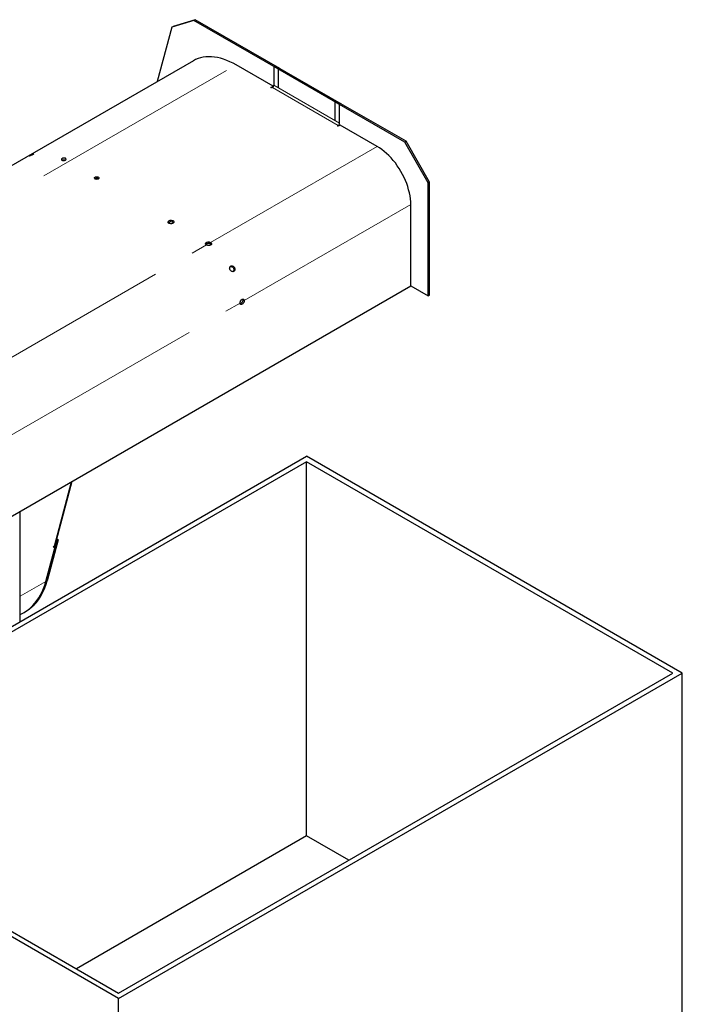
# Model space of a CAD drawing. Units: millimetres. Extents: x 11 to 419, y 1 to 296.
# Drawn here: x 367 to 387, y 142 to 171 of the extents above; entities that cross this region are included whole.
import ezdxf

# ---------------------------------------------------------------- set-up
doc = ezdxf.new("R2010")
doc.units = ezdxf.units.MM
doc.linetypes.add('PHANTOM', pattern=[12.7, 6.35, -1.27, 1.27, -1.27, 1.27, -1.27])

msp = doc.modelspace()

# ---------------------------------------------------------------- linework, layer by layer
at = {"color": 7, "linetype": 'Continuous', "lineweight": 25}
for p, q in [((371.613314, 171.079984), (371.175903, 169.447416)), ((372.278701, 171.285451), (371.613314, 171.079984)), ((371.613314, 171.079984), (371.65574, 171.104476)), ((372.321127, 171.309943), (371.65574, 171.104476)), ((372.321127, 171.309943), (372.278701, 171.285451)), ((374.824285, 169.815916), (372.278701, 171.285451)), ((374.866712, 169.840408), (372.321127, 171.309943)), ((372.261598, 170.074174), (356.009286, 160.691914)), ((374.661651, 169.305563), (373.551493, 169.946443)), ((374.682864, 169.897557), (374.725291, 169.922049)), ((376.664513, 168.753575), (374.682864, 169.897557)), ((374.682864, 169.897557), (374.682864, 169.342309)), ((374.725291, 169.922049), (376.70694, 168.778068)), ((374.866712, 169.840408), (374.824285, 169.815916)), ((374.824285, 169.260668), (374.824285, 169.815916)), ((374.598011, 169.268825), (374.661651, 169.305563)), ((374.619225, 169.256578), (374.598011, 169.268825)), ((374.619218, 169.281067), (374.640431, 169.268821)), ((374.640438, 169.268825), (374.619225, 169.256578)), ((376.523092, 168.835216), (376.565518, 168.859708)), ((378.623199, 167.62285), (376.523092, 168.835216)), ((376.523092, 168.835216), (376.523092, 168.279968)), ((378.665625, 167.647342), (376.565518, 168.859708)), ((376.70694, 168.778068), (376.664513, 168.753575)), ((376.664513, 168.198328), (376.664513, 168.753575)), ((376.600874, 168.112597), (376.622087, 168.124843)), ((376.622087, 168.100351), (376.600874, 168.112597)), ((376.685726, 168.137089), (376.622087, 168.100351)), ((377.795884, 167.496209), (376.685726, 168.137089)), ((378.623199, 167.62285), (378.665625, 167.647342)), ((379.330306, 166.398105), (378.623199, 167.62285)), ((379.372732, 166.422597), (378.665625, 167.647342)), ((369.301782, 166.521603), (369.295607, 166.517525)), ((379.372732, 166.422597), (379.330306, 166.398105)), ((379.330306, 162.99313), (379.330306, 166.398105)), ((379.372732, 163.017622), (379.372732, 166.422597)), ((378.807047, 163.295201), (378.807047, 165.744823)), ((372.782497, 164.602042), (372.782497, 164.553049)), ((372.782497, 164.553049), (372.799203, 164.537807)), ((362.020332, 153.604437), (378.807047, 163.295201)), ((378.807047, 163.295201), (379.330306, 162.99313)), ((373.746773, 162.897343), (373.751233, 162.875149)), ((379.330306, 163.042115), (379.372732, 163.017622)), ((379.330306, 162.99313), (379.372732, 163.017622)), ((358.69693, 148.367203), (375.667493, 158.1641)), ((386.981201, 151.632836), (375.667493, 158.1641)), ((375.667493, 158.000819), (358.979773, 148.367203)), ((386.698358, 151.632836), (375.667493, 158.000819)), ((375.667493, 146.732556), (375.667493, 158.000819)), ((368.139737, 155.640255), (368.614162, 157.410974)), ((367.051427, 153.190152), (367.051427, 156.508826)), ((368.151103, 155.682677), (368.190639, 155.64762)), ((367.81879, 154.393607), (368.148213, 155.623127)), ((368.10612, 155.466022), (367.81879, 154.393607)), ((368.190639, 155.64762), (367.861216, 154.418099)), ((368.04248, 155.429284), (368.10612, 155.466022)), ((368.047971, 155.449776), (368.04248, 155.429284)), ((368.051614, 155.451879), (368.046123, 155.431387)), ((368.069184, 155.462022), (368.047971, 155.449776)), ((368.148213, 155.623127), (368.137232, 155.632864)), ((368.190639, 155.64762), (368.148213, 155.623127)), ((367.051427, 153.396637), (367.163459, 153.461312)), ((367.163459, 153.461312), (367.205885, 153.485804)), ((370.010638, 141.835938), (386.981201, 151.632836)), ((370.010638, 141.99922), (386.698358, 151.632836)), ((386.981201, 138.568183), (386.981201, 151.632836)), ((370.010638, 141.835938), (358.69693, 148.367203)), ((358.979773, 148.367203), (370.010638, 141.99922)), ((375.667493, 146.732556), (368.739432, 142.733071)), ((376.938699, 145.998704), (375.667493, 146.732556)), ((370.010638, 128.771285), (370.010638, 141.835938))]:
    msp.add_line(p, q, dxfattribs=at)
at = {"color": 8, "linetype": 'PHANTOM', "lineweight": 18}
for p, q in [((356.764863, 160.255728), (373.551493, 169.946443)), ((374.682864, 169.342309), (376.664513, 168.198328)), ((376.622087, 168.124843), (374.640438, 169.268825)), ((372.782497, 164.602042), (377.795884, 167.496209)), ((373.79366, 162.850657), (378.807047, 165.744823)), ((372.782497, 164.553049), (372.808347, 164.567973)), ((365.626576, 160.471017), (372.655218, 164.528565)), ((372.79346, 164.543047), (372.742037, 164.513362)), ((366.637739, 158.719632), (373.66638, 162.77718)), ((373.751233, 162.875149), (373.777075, 162.890067)), ((368.587191, 157.395404), (368.069184, 155.462022)), ((367.81879, 154.393607), (367.051427, 153.950618)), ((367.861216, 154.418099), (367.81879, 154.393607))]:
    msp.add_line(p, q, dxfattribs=at)
at = {"color": 7, "linetype": 'Continuous', "lineweight": 25, "flags": 128}
for points in [[(373.551493, 169.946443), (373.456015, 169.998675), (373.360798, 170.044989), (373.266104, 170.085258), (373.172193, 170.119373), (373.079321, 170.14724), (372.987743, 170.168782), (372.89771, 170.18394), (372.809469, 170.192673), (372.723262, 170.194957), (372.639326, 170.190786), (372.557889, 170.18017), (372.479176, 170.16314), (372.403402, 170.139741), (372.330775, 170.110039), (372.261598, 170.074174)], [(378.807047, 165.744823), (378.80447, 165.82961), (378.796755, 165.916939), (378.783938, 166.006366), (378.766088, 166.097435), (378.743293, 166.189681), (378.71567, 166.282635), (378.68336, 166.375823), (378.646528, 166.46877), (378.605361, 166.561002), (378.56007, 166.652051), (378.510884, 166.74145), (378.458055, 166.828746), (378.401851, 166.913493), (378.34256, 166.995259), (378.280483, 167.073627), (378.215936, 167.148199), (378.149249, 167.218594), (378.080761, 167.284454), (378.010822, 167.345443), (377.939787, 167.40125), (377.86802, 167.451591), (377.795884, 167.496209)], [(369.301782, 166.570596), (369.320535, 166.578326), (369.342621, 166.582121), (369.365644, 166.581572), (369.387111, 166.576736), (369.404695, 166.568138), (369.41649, 166.556711), (369.421219, 166.543691), (369.418369, 166.530491), (369.408248, 166.51854), (369.391954, 166.509134), (369.371253, 166.503291), (369.348386, 166.501646), (369.325833, 166.504376), (369.306038, 166.511185), (369.291145, 166.521336), (369.282769, 166.533729), (369.281817, 166.54702), (369.288392, 166.559769), (369.301782, 166.570596)], [(371.523847, 165.255168), (371.544354, 165.264031), (371.568356, 165.269199), (371.593907, 165.270254), (371.618938, 165.26711), (371.641421, 165.260023), (371.659535, 165.249566), (371.671812, 165.236587), (371.677257, 165.222137), (371.67543, 165.207386), (371.666478, 165.19353), (371.651126, 165.181692), (371.630619, 165.172829), (371.606617, 165.167661), (371.581066, 165.166606), (371.556035, 165.16975), (371.533551, 165.176837), (371.515438, 165.187294), (371.503161, 165.200273), (371.497716, 165.214724), (371.499543, 165.229474), (371.508495, 165.24333), (371.523847, 165.255168)], [(371.523847, 165.206176), (371.508495, 165.194337), (371.508118, 165.193934)], [(372.655218, 164.528565), (372.639866, 164.540404), (372.630914, 164.55426), (372.629087, 164.56901), (372.634532, 164.58346), (372.646809, 164.59644), (372.664922, 164.606896), (372.687406, 164.613984), (372.712437, 164.617127), (372.737988, 164.616072), (372.76199, 164.610904), (372.782497, 164.602042)], [(367.163459, 153.461312), (367.21142, 153.490524), (367.288101, 153.544066), (367.360881, 153.603755), (367.429614, 153.669469), (367.494158, 153.741076), (367.554382, 153.818428), (367.610164, 153.901369), (367.66139, 153.989729), (367.707956, 154.083329), (367.749766, 154.181977), (367.786736, 154.285474), (367.81879, 154.393607)], [(367.163459, 153.461312), (367.21142, 153.490524), (367.288101, 153.544066), (367.360881, 153.603755), (367.429614, 153.669469), (367.494158, 153.741076), (367.554382, 153.818428), (367.610164, 153.901369), (367.66139, 153.989729), (367.707956, 154.083329), (367.749766, 154.181977), (367.786736, 154.285474), (367.81879, 154.393607)], [(367.205885, 153.485804), (367.253847, 153.515016), (367.330527, 153.568558), (367.403308, 153.628247), (367.47204, 153.693962), (367.536584, 153.765568), (367.596809, 153.84292), (367.652591, 153.925861), (367.703817, 154.014222), (367.750382, 154.107821), (367.792192, 154.20647), (367.829162, 154.309966), (367.861216, 154.418099)]]:
    msp.add_lwpolyline(points, dxfattribs=at)
at = {"color": 7, "linetype": 'Continuous', "lineweight": 25}
for centre, radius, start, end in [((374.590751, 169.346501), 0.092208, 302.6054783, 357.3945215), ((376.5724, 168.202519), 0.092208, 302.6054783, 357.3945215), ((369.351014, 166.433113), 0.101264, 56.4688665, 119.0899638), ((371.586267, 165.093935), 0.12843, 51.1349097, 119.079416), ((372.719681, 164.445435), 0.124606, 59.7273928, 130.0582815), ((368.035331, 155.524681), 0.071219, 298.3810805, 336.4724266)]:
    msp.add_arc(centre, radius, start, end, dxfattribs=at)
for points, knots in [([(367.342681, 167.209086), (367.338138, 167.207828), (367.329075, 167.205318), (367.327875, 167.207684), (367.335009, 167.213823), (367.351951, 167.224188), (367.374365, 167.236542), (367.399543, 167.249058), (367.4241, 167.260176), (367.435798, 167.264209), (367.441663, 167.26623)], [0, 0, 0, 0, 0.125321584, 0.250021641, 0.375360637, 0.500024799, 0.624915437, 0.750020626, 0.874672624, 1, 1, 1, 1]), ([(367.441663, 167.26623), (367.446228, 167.267434), (367.455353, 167.26984), (367.45687, 167.266764), (367.450091, 167.259931), (367.433275, 167.249302), (367.410738, 167.237211), (367.385208, 167.225389), (367.360301, 167.214963), (367.348557, 167.211046), (367.342681, 167.209086)], [0, 0, 0, 0, 0.1250201115, 0.2498966983, 0.3752347865, 0.4999297379, 0.6248698367, 0.7499611691, 0.874888709, 1, 1, 1, 1]), ([(368.310331, 167.079326), (368.305152, 167.082333), (368.294774, 167.088358), (368.288821, 167.1003), (368.289761, 167.112979), (368.299094, 167.124987), (368.315788, 167.135266), (368.336476, 167.142502), (368.360423, 167.145515), (368.383949, 167.14486), (368.400073, 167.140626), (368.413476, 167.134717), (368.424584, 167.127279), (368.430847, 167.115086), (368.430007, 167.101798), (368.420835, 167.089349), (368.404189, 167.078983), (368.383551, 167.071999), (368.3596, 167.069513), (368.336017, 167.070648), (368.319628, 167.075041), (368.312048, 167.078534), (368.310331, 167.079326)], [0, 0, 0, 0, 0.054154184, 0.108512831, 0.160156695, 0.218010248, 0.267687475, 0.324654555, 0.375288076, 0.42957127, 0.484295866, 0.500020721, 0.553758367, 0.607685351, 0.659286586, 0.717324263, 0.767003198, 0.823926203, 0.874572669, 0.928663115, 0.983844376, 1, 1, 1, 1]), ([(368.312545, 167.078344), (368.314644, 167.079796), (368.32214, 167.08498), (368.340075, 167.090971), (368.363936, 167.094358), (368.387766, 167.093964), (368.403167, 167.089568), (368.411462, 167.086555), (368.412915, 167.085527), (368.413053, 167.08543)], [0, 0, 0, 0, 0.087534719, 0.312519158, 0.514814068, 0.724848815, 0.933584508, 0.993686493, 1, 1, 1, 1]), ([(372.782497, 164.602042), (372.790125, 164.596318), (372.804839, 164.585277), (372.811948, 164.563553), (372.807075, 164.545771), (372.795789, 164.533225), (372.784204, 164.525151), (372.770377, 164.518543), (372.749265, 164.512365), (372.719404, 164.510417), (372.683219, 164.515279), (372.664544, 164.52414), (372.655218, 164.528565)], [0, 0, 0, 0, 0.129155843, 0.249155389, 0.374464198, 0.43584533, 0.499732467, 0.563653008, 0.625028846, 0.750251444, 0.875270472, 1, 1, 1, 1]), ([(373.37022, 163.773805), (373.365006, 163.78467), (373.354617, 163.806317), (373.353866, 163.840765), (373.361786, 163.865789), (373.374315, 163.881031), (373.38617, 163.889708), (373.399719, 163.89569), (373.419619, 163.89918), (373.446238, 163.894072), (373.476855, 163.876864), (373.490602, 163.857165), (373.497497, 163.847283)], [0, 0, 0, 0, 0.1253237551, 0.2497031589, 0.3749876242, 0.4362756852, 0.5000096008, 0.5638573549, 0.6251823637, 0.7503261079, 0.8747665182, 1, 1, 1, 1]), ([(373.367128, 163.871307), (373.373427, 163.873862), (373.388785, 163.880092), (373.41752, 163.874174), (373.447437, 163.858458), (373.460822, 163.839441), (373.467497, 163.829959)], [0, 0, 0, 0, 0.1906435653, 0.4647929667, 0.733136011, 1, 1, 1, 1]), ([(373.497497, 163.847283), (373.502618, 163.836383), (373.512837, 163.814633), (373.51238, 163.779498), (373.503486, 163.75388), (373.490518, 163.738386), (373.478558, 163.729657), (373.465109, 163.723741), (373.445645, 163.720505), (373.420007, 163.726177), (373.390561, 163.744048), (373.377011, 163.763871), (373.37022, 163.773805)], [0, 0, 0, 0, 0.125138864, 0.249695855, 0.375005382, 0.436285122, 0.500004634, 0.563854326, 0.625181302, 0.750303205, 0.874862185, 1, 1, 1, 1]), ([(373.467497, 163.829959), (373.472383, 163.819449), (373.482191, 163.798353), (373.48079, 163.764572), (373.471554, 163.736727), (373.458485, 163.726548), (373.453139, 163.722384)], [0, 0, 0, 0, 0.266707093, 0.53535619, 0.809923959, 1, 1, 1, 1]), ([(373.66638, 162.77718), (373.667388, 162.78789), (373.669331, 162.808551), (373.682898, 162.842215), (373.699366, 162.866692), (373.715257, 162.881898), (373.727897, 162.890581), (373.740679, 162.896585), (373.757201, 162.900113), (373.775217, 162.895221), (373.79078, 162.87845), (373.792701, 162.859914), (373.79366, 162.850657)], [0, 0, 0, 0, 0.1291558426, 0.2491553891, 0.3744641976, 0.4358453294, 0.4997324667, 0.5636530085, 0.6250288462, 0.750251444, 0.8752704723, 1, 1, 1, 1]), ([(373.79366, 162.850657), (373.79281, 162.840922), (373.791502, 162.825947), (373.783566, 162.804251), (373.775353, 162.787753), (373.765157, 162.772321), (373.750341, 162.754891), (373.73002, 162.738655), (373.709699, 162.731429), (373.694883, 162.731753), (373.684687, 162.735413), (373.676474, 162.742428), (373.668538, 162.754962), (373.66723, 162.768427), (373.66638, 162.77718)], [0, 0, 0, 0, 0.119728422, 0.18418033, 0.25, 0.31581967, 0.380271578, 0.5, 0.619728422, 0.68418033, 0.75, 0.81581967, 0.880271578, 1, 1, 1, 1]), ([(373.751233, 162.875149), (373.750383, 162.865415), (373.749076, 162.85044), (373.741139, 162.828742), (373.732928, 162.812252), (373.722726, 162.79679), (373.707939, 162.779502), (373.689345, 162.763893), (373.675682, 162.76017), (373.66978, 162.758562)], [0, 0, 0, 0, 0.202570106, 0.311617143, 0.422978316, 0.534339488, 0.643386526, 0.845956632, 1, 1, 1, 1])]:
    msp.add_open_spline(points, degree=3, knots=knots, dxfattribs=at)

doc.saveas('drawing.dxf')
